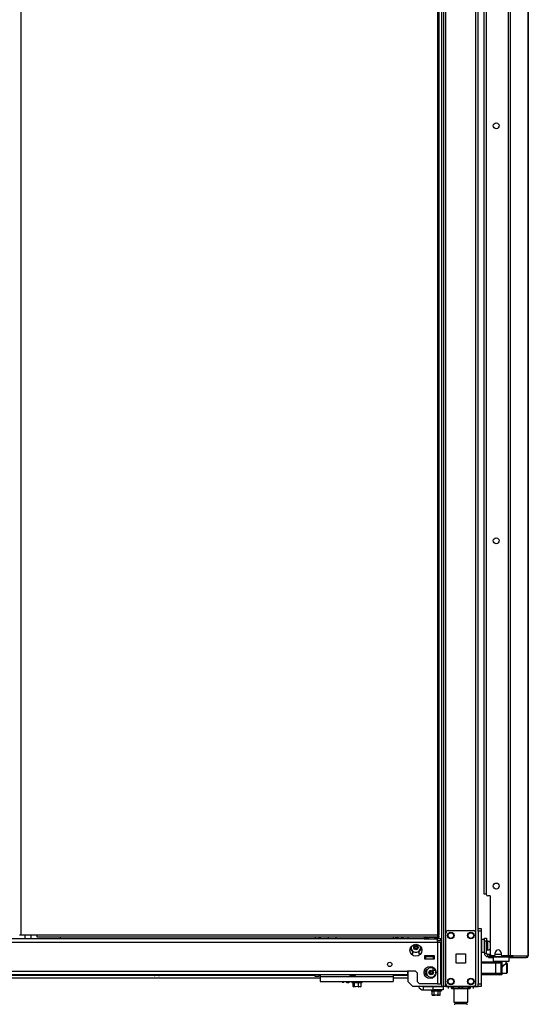
# Model space of a CAD drawing. Units: inches. Extents: x -251 to 39, y -63 to 179.
# Drawn here: x -226 to -206, y 11 to 50 of the extents above; entities that cross this region are included whole.
import ezdxf

# ---------------------------------------------------------------- set-up
doc = ezdxf.new("R2010")
doc.units = ezdxf.units.IN
doc.header["$MEASUREMENT"] = 0
doc.layers.add('TFR-TRI', color=7, linetype='CONTINUOUS')

msp = doc.modelspace()

# ---------------------------------------------------------------- linework, layer by layer
at = {"layer": 'TFR-TRI', "color": 173, "linetype": 'Continuous'}
for p, q in [((-209.651, 94.953), (-209.651, 11.378)), ((-208.274, 13.66), (-208.274, 94.953)), ((-209.729, 94.35), (-209.729, 11.378)), ((-209.556, 13.485), (-209.556, 92.847)), ((-208.369, 13.485), (-208.369, 92.847)), ((-211.052, 13.338), (-211.052, 13.258)), ((-207.664, 12.554), (-207.684, 12.534)), ((-207.684, 12.534), (-207.684, 12.376)), ((-207.642, 12.534), (-207.684, 12.534)), ((-207.526, 12.534), (-207.642, 12.534)), ((-207.369, 12.534), (-207.526, 12.534)), ((-207.211, 12.534), (-207.369, 12.534)), ((-207.096, 12.534), (-207.211, 12.534)), ((-207.054, 12.534), (-207.096, 12.534)), ((-207.054, 12.534), (-207.074, 12.554)), ((-207.054, 12.376), (-207.054, 12.534)), ((-207.684, 12.376), (-207.664, 12.357)), ((-207.684, 12.376), (-207.642, 12.376)), ((-207.624, 12.357), (-207.664, 12.357)), ((-207.642, 12.376), (-207.526, 12.376)), ((-207.516, 12.357), (-207.624, 12.357)), ((-207.566, 12.357), (-207.566, 12.353)), ((-207.526, 12.376), (-207.369, 12.376)), ((-207.369, 12.357), (-207.516, 12.357)), ((-207.369, 12.376), (-207.211, 12.376)), ((-207.221, 12.357), (-207.369, 12.357)), ((-207.349, 12.142), (-207.322, 12.158)), ((-207.322, 12.158), (-207.248, 12.224)), ((-207.248, 12.224), (-207.204, 12.266)), ((-207.113, 12.357), (-207.221, 12.357)), ((-207.211, 12.376), (-207.096, 12.376)), ((-207.204, 12.266), (-207.181, 12.289)), ((-207.181, 12.289), (-207.173, 12.297)), ((-207.172, 12.297), (-207.172, 12.357)), ((-207.074, 12.357), (-207.113, 12.357)), ((-207.096, 12.376), (-207.054, 12.376)), ((-207.074, 12.357), (-207.054, 12.376)), ((-211.052, 11.983), (-211.052, 11.575)), ((-211.052, 11.575), (-210.855, 11.378)), ((-209.729, 11.378), (-210.855, 11.378)), ((-209.674, 11.378), (-209.729, 11.378)), ((-209.651, 11.378), (-209.674, 11.378)), ((-209.623, 11.378), (-209.651, 11.378)), ((-209.556, 11.378), (-209.623, 11.378)), ((-209.556, 11.378), (-209.556, 11.478)), ((-209.556, 11.378), (-209.458, 11.378)), ((-208.467, 11.378), (-208.369, 11.378)), ((-208.369, 11.378), (-208.369, 11.478)), ((-208.369, 11.378), (-208.302, 11.378)), ((-208.302, 11.378), (-208.274, 11.378))]:
    msp.add_line(p, q, dxfattribs=at)
at = {"layer": 'TFR-TRI', "color": 30, "linetype": 'Continuous'}
for p, q in [((-207.089, 94.506), (-207.089, 12.585)), ((-207.021, 94.506), (-207.021, 12.585)), ((-206.3, 94.506), (-206.3, 12.585)), ((-206.298, 12.585), (-206.298, 94.506)), ((-226.332, 13.4), (-226.332, 94.128)), ((-209.879, 94.128), (-209.879, 13.4)), ((-209.816, 13.4), (-209.816, 94.128)), ((-207.96, 92.077), (-207.96, 15.014)), ((-207.802, 14.955), (-207.9, 14.955)), ((-207.802, 14.955), (-207.802, 12.644)), ((-226.377, 13.4), (-226.395, 13.4)), ((-226.332, 13.4), (-226.377, 13.4)), ((-225.71, 13.4), (-226.332, 13.4)), ((-225.71, 13.4), (-225.71, 13.355)), ((-209.879, 13.4), (-225.71, 13.4)), ((-225.71, 13.355), (-225.71, 13.337)), ((-225.71, 13.337), (-209.879, 13.337)), ((-209.879, 13.4), (-209.879, 13.355)), ((-209.879, 13.4), (-209.835, 13.4)), ((-209.816, 13.368), (-209.879, 13.368)), ((-209.879, 13.355), (-209.879, 13.337)), ((-209.816, 13.337), (-209.879, 13.337)), ((-209.835, 13.4), (-209.816, 13.4)), ((-209.816, 13.337), (-209.816, 13.368)), ((-207.859, 12.554), (-207.873, 12.554)), ((-207.873, 12.554), (-207.873, 12.514)), ((-207.873, 12.514), (-207.859, 12.514)), ((-207.824, 12.554), (-207.859, 12.554)), ((-207.859, 12.514), (-207.824, 12.514)), ((-207.818, 12.554), (-207.824, 12.554)), ((-207.824, 12.514), (-207.824, 12.554)), ((-207.824, 12.514), (-207.684, 12.514)), ((-207.664, 12.585), (-207.743, 12.585)), ((-207.605, 12.644), (-207.605, 12.703)), ((-207.369, 12.703), (-207.369, 12.644)), ((-207.089, 12.585), (-207.31, 12.585)), ((-207.046, 12.585), (-207.089, 12.585)), ((-207.054, 12.514), (-207.003, 12.514)), ((-207.021, 12.585), (-207.046, 12.585)), ((-206.899, 12.585), (-207.021, 12.585)), ((-207.003, 12.514), (-206.968, 12.514)), ((-206.974, 12.554), (-206.982, 12.554)), ((-206.968, 12.554), (-206.974, 12.554)), ((-206.946, 12.563), (-206.968, 12.554)), ((-206.968, 12.554), (-206.968, 12.514)), ((-206.919, 12.535), (-206.968, 12.514)), ((-206.968, 12.514), (-206.379, 12.514)), ((-206.937, 12.585), (-206.946, 12.563)), ((-206.899, 12.585), (-206.919, 12.535)), ((-206.899, 12.585), (-206.31, 12.585)), ((-206.33, 12.535), (-206.379, 12.514)), ((-206.369, 12.514), (-206.379, 12.514)), ((-206.369, 12.515), (-206.369, 12.514)), ((-206.31, 12.585), (-206.33, 12.535)), ((-206.3, 12.585), (-206.31, 12.585)), ((-206.298, 12.585), (-206.3, 12.585)), ((-206.298, 12.585), (-206.298, 12.585))]:
    msp.add_line(p, q, dxfattribs=at)
at = {"layer": 'TFR-TRI', "color": 3, "linetype": 'Continuous'}
for p, q in [((-208.044, 15.022), (-208.044, 92.069)), ((-208.02, 15.022), (-208.044, 15.022)), ((-207.96, 15.022), (-208.02, 15.022)), ((-224.77, 13.258), (-224.77, 13.337)), ((-210.395, 12.546), (-210.356, 12.546)), ((-210.041, 12.546), (-210.356, 12.546)), ((-210.356, 12.546), (-210.356, 12.467)), ((-210.356, 12.467), (-210.041, 12.467)), ((-210.041, 12.546), (-210.001, 12.546)), ((-210.041, 12.467), (-210.041, 12.546)), ((-210.066, 12.136), (-210.066, 12.067)), ((-210.066, 12.067), (-210.066, 12.026)), ((-208.156, 12.353), (-207.575, 12.353)), ((-207.575, 12.294), (-208.156, 12.294)), ((-207.575, 12.353), (-207.478, 12.353)), ((-207.575, 12.336), (-207.575, 12.353)), ((-207.575, 12.294), (-207.575, 12.336)), ((-207.575, 11.9), (-207.575, 12.294)), ((-207.436, 12.294), (-207.575, 12.294)), ((-207.478, 12.353), (-207.438, 12.353)), ((-207.349, 12.353), (-207.438, 12.353)), ((-207.379, 12.294), (-207.436, 12.294)), ((-207.379, 12.294), (-207.379, 11.9)), ((-207.349, 12.353), (-207.349, 11.841)), ((-221.102, 11.845), (-221.102, 11.832)), ((-221.102, 11.832), (-221.064, 11.832)), ((-221.064, 11.832), (-220.971, 11.832)), ((-221.015, 11.805), (-221.034, 11.805)), ((-220.971, 11.805), (-221.015, 11.805)), ((-220.971, 11.832), (-220.879, 11.832)), ((-220.927, 11.805), (-220.971, 11.805)), ((-220.908, 11.805), (-220.927, 11.805)), ((-220.879, 11.832), (-220.84, 11.832)), ((-220.84, 11.832), (-220.84, 11.845)), ((-213.366, 11.845), (-213.366, 11.832)), ((-213.366, 11.832), (-213.328, 11.832)), ((-213.328, 11.832), (-213.235, 11.832)), ((-213.279, 11.805), (-213.298, 11.805)), ((-213.235, 11.805), (-213.279, 11.805)), ((-213.235, 11.832), (-213.142, 11.832)), ((-213.191, 11.805), (-213.235, 11.805)), ((-213.172, 11.805), (-213.191, 11.805)), ((-213.142, 11.832), (-213.104, 11.832)), ((-213.104, 11.832), (-213.104, 11.845)), ((-210.066, 12.026), (-209.963, 12.026)), ((-208.156, 11.9), (-207.575, 11.9)), ((-207.575, 11.841), (-208.156, 11.841)), ((-207.575, 11.9), (-207.436, 11.9)), ((-207.575, 11.858), (-207.575, 11.9)), ((-207.575, 11.841), (-207.575, 11.858)), ((-207.478, 11.841), (-207.575, 11.841)), ((-207.438, 11.841), (-207.478, 11.841)), ((-207.349, 11.841), (-207.438, 11.841)), ((-207.436, 11.9), (-207.379, 11.9))]:
    msp.add_line(p, q, dxfattribs=at)
at = {"layer": 'TFR-TRI', "color": 21, "linetype": 'Continuous'}
for p, q in [((-208.274, 13.631), (-208.274, 13.66)), ((-208.274, 13.66), (-208.156, 13.66)), ((-208.274, 13.561), (-208.274, 13.631)), ((-208.156, 13.66), (-208.156, 13.631)), ((-208.156, 13.631), (-208.156, 13.561)), ((-208.274, 13.561), (-208.274, 11.476)), ((-208.156, 13.561), (-208.274, 13.561)), ((-208.156, 13.561), (-208.156, 11.476)), ((-213.264, 11.572), (-213.264, 11.537)), ((-213.264, 11.537), (-213.225, 11.537)), ((-213.26, 11.531), (-213.198, 11.514)), ((-213.201, 11.531), (-213.26, 11.531)), ((-213.225, 11.537), (-213.123, 11.537)), ((-213.217, 11.371), (-213.217, 11.52)), ((-213.205, 11.365), (-213.217, 11.371)), ((-213.217, 11.371), (-213.188, 11.368)), ((-213.164, 11.518), (-213.209, 11.52)), ((-213.164, 11.367), (-213.205, 11.365)), ((-213.06, 11.531), (-213.201, 11.531)), ((-213.157, 11.52), (-213.164, 11.518)), ((-213.157, 11.371), (-213.164, 11.367)), ((-212.999, 11.52), (-213.157, 11.52)), ((-213.157, 11.371), (-213.157, 11.52)), ((-213.114, 11.363), (-213.157, 11.371)), ((-213.123, 11.537), (-212.996, 11.537)), ((-213.121, 11.371), (-213.093, 11.369)), ((-212.999, 11.371), (-213.114, 11.363)), ((-212.918, 11.531), (-213.06, 11.531)), ((-213.018, 11.364), (-213.005, 11.363)), ((-213.005, 11.363), (-212.963, 11.371)), ((-212.902, 11.52), (-212.999, 11.52)), ((-212.999, 11.371), (-212.999, 11.52)), ((-212.973, 11.363), (-212.999, 11.371)), ((-212.996, 11.537), (-212.894, 11.537)), ((-212.902, 11.371), (-212.973, 11.363)), ((-212.932, 11.366), (-212.91, 11.367)), ((-212.926, 11.359), (-212.911, 11.366)), ((-212.859, 11.531), (-212.918, 11.531)), ((-212.91, 11.367), (-212.902, 11.371)), ((-212.902, 11.52), (-212.859, 11.531)), ((-212.902, 11.371), (-212.902, 11.52)), ((-212.894, 11.537), (-212.855, 11.537)), ((-212.855, 11.537), (-212.855, 11.572)), ((-208.274, 11.407), (-208.274, 11.476)), ((-208.274, 11.476), (-208.156, 11.476)), ((-208.274, 11.378), (-208.274, 11.407)), ((-208.156, 11.378), (-208.274, 11.378)), ((-208.156, 11.476), (-208.156, 11.407)), ((-208.156, 11.407), (-208.156, 11.378)), ((-210.136, 11.24), (-210.136, 11.205)), ((-210.136, 11.205), (-210.097, 11.205)), ((-210.132, 11.2), (-210.07, 11.183)), ((-210.073, 11.2), (-210.132, 11.2)), ((-210.097, 11.205), (-209.995, 11.205)), ((-210.026, 11.186), (-210.091, 11.189)), ((-210.091, 11.039), (-210.091, 11.189)), ((-210.076, 11.033), (-210.091, 11.039)), ((-210.091, 11.039), (-210.029, 11.032)), ((-210.026, 11.035), (-210.076, 11.033)), ((-209.932, 11.2), (-210.073, 11.2)), ((-210.029, 11.032), (-210.006, 11.039)), ((-210.016, 11.189), (-210.026, 11.186)), ((-210.016, 11.039), (-210.026, 11.035)), ((-209.857, 11.189), (-210.016, 11.189)), ((-210.016, 11.039), (-210.016, 11.189)), ((-209.974, 11.032), (-210.016, 11.039)), ((-210.006, 11.039), (-209.979, 11.038)), ((-209.995, 11.205), (-209.869, 11.205)), ((-209.857, 11.039), (-209.974, 11.032)), ((-209.79, 11.2), (-209.932, 11.2)), ((-209.903, 11.033), (-209.89, 11.032)), ((-209.89, 11.032), (-209.847, 11.039)), ((-209.869, 11.205), (-209.766, 11.205)), ((-209.773, 11.189), (-209.857, 11.189)), ((-209.857, 11.039), (-209.857, 11.189)), ((-209.835, 11.032), (-209.857, 11.039)), ((-209.773, 11.039), (-209.835, 11.032)), ((-209.804, 11.034), (-209.782, 11.035)), ((-209.798, 11.028), (-209.776, 11.038)), ((-209.731, 11.2), (-209.79, 11.2)), ((-209.782, 11.035), (-209.773, 11.039)), ((-209.773, 11.039), (-209.773, 11.189)), ((-209.769, 11.19), (-209.731, 11.2)), ((-209.766, 11.205), (-209.727, 11.205)), ((-209.727, 11.205), (-209.727, 11.24))]:
    msp.add_line(p, q, dxfattribs=at)
at = {"layer": 'TFR-TRI', "color": 151, "linetype": 'Continuous'}
for p, q in [((-210.264, 13.258), (-247.15, 13.258)), ((-209.89, 13.258), (-209.976, 13.258)), ((-209.89, 13.218), (-209.89, 13.258)), ((-209.753, 13.258), (-209.89, 13.258)), ((-209.89, 13.12), (-209.89, 13.218)), ((-209.753, 13.179), (-209.753, 13.258)), ((-247.524, 13.12), (-209.89, 13.12)), ((-209.753, 13.179), (-209.89, 13.179)), ((-209.89, 13.12), (-209.89, 11.483)), ((-209.89, 13.12), (-209.793, 13.12)), ((-209.793, 13.12), (-209.753, 13.12)), ((-209.753, 11.483), (-209.753, 13.12)), ((-210.93, 12.668), (-210.855, 12.668)), ((-210.855, 12.668), (-210.855, 12.77)), ((-210.619, 12.77), (-210.619, 12.668)), ((-210.619, 12.668), (-210.545, 12.668)), ((-210.395, 12.585), (-210.395, 12.467)), ((-210.001, 12.585), (-210.395, 12.585)), ((-210.395, 12.467), (-210.001, 12.467)), ((-210.001, 12.467), (-210.001, 12.585)), ((-246.343, 11.983), (-211.072, 11.983)), ((-246.343, 11.845), (-211.072, 11.845)), ((-210.757, 11.983), (-211.072, 11.983)), ((-211.072, 11.983), (-211.072, 11.885)), ((-211.072, 11.885), (-211.072, 11.845)), ((-210.757, 11.983), (-210.678, 11.904)), ((-210.678, 11.561), (-210.678, 11.904)), ((-210.678, 11.561), (-210.599, 11.483)), ((-209.89, 11.483), (-210.599, 11.483)), ((-209.89, 11.483), (-209.793, 11.483)), ((-209.793, 11.483), (-209.753, 11.483))]:
    msp.add_line(p, q, dxfattribs=at)
at = {"layer": 'TFR-TRI', "color": 153, "linetype": 'Continuous'}
for p, q in [((-226.183, 13.4), (-226.183, 13.258)), ((-225.927, 13.258), (-225.927, 13.4)), ((-210.247, 12.585), (-210.247, 12.575)), ((-210.247, 12.575), (-210.197, 12.575)), ((-210.203, 12.565), (-210.237, 12.565)), ((-210.12, 12.565), (-210.203, 12.565)), ((-210.197, 12.575), (-210.087, 12.575)), ((-210.036, 12.565), (-210.12, 12.565)), ((-210.087, 12.575), (-210.001, 12.575)), ((-210.002, 12.565), (-210.036, 12.565))]:
    msp.add_line(p, q, dxfattribs=at)
at = {"layer": 'TFR-TRI', "color": 163, "linetype": 'Continuous'}
for p, q in [((-214.715, 13.337), (-214.715, 13.258)), ((-214.577, 13.337), (-214.577, 13.258)), ((-214.518, 13.337), (-214.518, 13.258)), ((-211.635, 13.337), (-211.635, 13.258)), ((-214.715, 11.769), (-214.715, 11.845)), ((-214.577, 11.769), (-214.715, 11.769)), ((-214.577, 11.845), (-214.577, 11.769)), ((-214.518, 11.845), (-214.518, 11.769)), ((-214.518, 11.769), (-211.635, 11.769)), ((-214.518, 11.769), (-214.518, 11.629)), ((-211.635, 11.845), (-211.635, 11.769)), ((-211.635, 11.769), (-211.635, 11.629)), ((-214.518, 11.629), (-214.518, 11.572)), ((-214.518, 11.572), (-211.635, 11.572)), ((-211.635, 11.629), (-211.635, 11.572)), ((-210.444, 11.378), (-210.05, 11.378)), ((-210.444, 11.24), (-210.444, 11.378)), ((-210.05, 11.378), (-209.656, 11.378)), ((-210.05, 11.24), (-210.05, 11.378)), ((-209.656, 11.378), (-209.656, 11.24)), ((-210.444, 11.24), (-210.05, 11.24)), ((-209.656, 11.24), (-210.05, 11.24))]:
    msp.add_line(p, q, dxfattribs=at)
at = {"layer": 'TFR-TRI', "color": 150, "linetype": 'Continuous'}
for p, q in [((-214.199, 13.337), (-214.199, 13.258)), ((-213.885, 13.258), (-213.885, 13.337)), ((-211.259, 13.337), (-211.259, 13.258))]:
    msp.add_line(p, q, dxfattribs=at)
at = {"layer": 'TFR-TRI', "color": 235, "linetype": 'Continuous'}
for p, q in [((-211.537, 13.337), (-211.537, 13.258)), ((-211.517, 13.337), (-211.517, 13.258)), ((-211.479, 13.258), (-211.479, 13.337)), ((-211.451, 13.337), (-211.451, 13.258))]:
    msp.add_line(p, q, dxfattribs=at)
at = {"layer": 'TFR-TRI', "color": 223, "linetype": 'Continuous'}
msp.add_line((-211.319, 13.337), (-211.259, 13.277), dxfattribs=at)
at = {"layer": 'TFR-TRI', "color": 2, "linetype": 'Continuous'}
for p, q in [((-210.344, 13.337), (-210.408, 13.3)), ((-210.408, 13.3), (-210.331, 13.322)), ((-210.408, 13.3), (-210.408, 13.258)), ((-210.408, 13.258), (-210.264, 13.258)), ((-210.331, 13.322), (-210.264, 13.3)), ((-210.264, 13.3), (-210.16, 13.32)), ((-210.264, 13.3), (-210.264, 13.258)), ((-210.264, 13.258), (-209.975, 13.258)), ((-210.16, 13.32), (-210.013, 13.309)), ((-210.013, 13.309), (-209.975, 13.3)), ((-209.975, 13.3), (-209.898, 13.322)), ((-209.975, 13.3), (-209.975, 13.258)), ((-209.975, 13.258), (-209.89, 13.258)), ((-209.898, 13.322), (-209.831, 13.3)), ((-209.831, 13.3), (-209.896, 13.337)), ((-209.831, 13.3), (-209.831, 13.258)), ((-210.215, 12.565), (-210.215, 12.546)), ((-210.025, 12.546), (-210.025, 12.565))]:
    msp.add_line(p, q, dxfattribs=at)
at = {"layer": 'TFR-TRI', "color": 124, "linetype": 'Continuous'}
for p, q in [((-209.556, 11.477), (-209.556, 13.485)), ((-209.458, 13.583), (-208.467, 13.583)), ((-208.369, 11.477), (-208.369, 13.485)), ((-209.149, 12.294), (-209.149, 12.668)), ((-209.149, 12.668), (-208.775, 12.668)), ((-208.775, 12.668), (-208.775, 12.294)), ((-208.775, 12.294), (-209.149, 12.294)), ((-209.458, 11.378), (-208.467, 11.378))]:
    msp.add_line(p, q, dxfattribs=at)
at = {"layer": 'TFR-TRI', "color": 5, "linetype": 'Continuous'}
for p, q in [((-208.034, 13.237), (-208.15, 13.237)), ((-208.15, 13.237), (-208.15, 13.203)), ((-208.15, 13.203), (-208.15, 13.112)), ((-208.15, 13.112), (-208.15, 12.987)), ((-208.15, 12.987), (-208.15, 12.862)), ((-208.15, 12.862), (-208.15, 12.77)), ((-207.909, 13.112), (-207.955, 13.112)), ((-207.955, 12.862), (-207.909, 12.862)), ((-207.903, 13.159), (-207.909, 13.159)), ((-207.909, 13.159), (-207.909, 13.126)), ((-207.909, 13.126), (-207.909, 13.04)), ((-207.909, 13.04), (-207.909, 12.934)), ((-207.909, 12.934), (-207.909, 12.848)), ((-207.909, 12.848), (-207.909, 12.815)), ((-207.903, 13.126), (-207.903, 13.159)), ((-207.903, 13.04), (-207.903, 13.126)), ((-207.903, 12.934), (-207.903, 13.04)), ((-207.903, 12.848), (-207.903, 12.934)), ((-207.903, 12.815), (-207.903, 12.848)), ((-208.15, 12.77), (-208.15, 12.737)), ((-208.15, 12.737), (-208.034, 12.737)), ((-207.909, 12.815), (-207.903, 12.815))]:
    msp.add_line(p, q, dxfattribs=at)
at = {"layer": 'TFR-TRI', "color": 95, "linetype": 'Continuous'}
for p, q in [((-208.034, 13.247), (-208.034, 13.282)), ((-208.034, 13.282), (-207.955, 13.282)), ((-208.034, 13.164), (-208.034, 13.247)), ((-207.955, 13.282), (-207.955, 13.247)), ((-207.955, 13.247), (-207.955, 13.164)), ((-207.955, 13.164), (-208.034, 13.164)), ((-208.034, 12.691), (-208.034, 13.164)), ((-207.955, 12.691), (-207.955, 13.164)), ((-208.034, 12.691), (-207.955, 12.691)), ((-207.818, 12.632), (-207.896, 12.632)), ((-207.896, 12.554), (-207.896, 12.632)), ((-207.873, 12.554), (-207.896, 12.554)), ((-207.818, 12.632), (-207.813, 12.632)), ((-207.818, 12.554), (-207.818, 12.632)), ((-207.806, 12.554), (-207.818, 12.554)), ((-207.813, 12.632), (-207.801, 12.632)), ((-207.778, 12.554), (-207.806, 12.554)), ((-207.778, 12.597), (-207.778, 12.554)), ((-207.778, 12.554), (-207.178, 12.554)), ((-207.178, 12.554), (-207.178, 12.585)), ((-207.13, 12.554), (-207.178, 12.554)), ((-207.102, 12.554), (-207.13, 12.554)), ((-207.102, 12.585), (-207.102, 12.554)), ((-206.982, 12.554), (-207.102, 12.554))]:
    msp.add_line(p, q, dxfattribs=at)
at = {"layer": 'TFR-TRI', "color": 70, "linetype": 'Continuous'}
msp.add_line((-207.368, 12.632), (-207.606, 12.632), dxfattribs=at)
at = {"layer": 'TFR-TRI', "color": 252, "linetype": 'Continuous'}
for p, q in [((-207.148, 12.294), (-207.171, 12.294)), ((-207.133, 12.279), (-207.148, 12.294)), ((-207.148, 12.256), (-207.148, 12.294)), ((-207.148, 12.158), (-207.148, 12.256)), ((-207.148, 12.036), (-207.148, 12.158)), ((-207.133, 12.279), (-207.133, 12.244)), ((-207.133, 12.244), (-207.133, 12.153)), ((-207.133, 12.153), (-207.133, 12.041)), ((-207.349, 11.9), (-207.148, 11.9)), ((-207.148, 11.938), (-207.148, 12.036)), ((-207.148, 11.9), (-207.148, 11.938)), ((-207.148, 11.9), (-207.133, 11.915)), ((-207.133, 12.041), (-207.133, 11.95)), ((-207.133, 11.95), (-207.133, 11.915))]:
    msp.add_line(p, q, dxfattribs=at)
at = {"layer": 'TFR-TRI', "color": 152, "linetype": 'Continuous'}
for p, q in [((-246.362, 11.711), (-214.519, 11.711)), ((-228.591, 11.821), (-221.088, 11.821)), ((-220.855, 11.821), (-214.716, 11.821)), ((-214.578, 11.821), (-214.519, 11.821)), ((-211.635, 11.821), (-211.053, 11.821)), ((-211.635, 11.711), (-211.053, 11.711))]:
    msp.add_line(p, q, dxfattribs=at)
at = {"layer": 'TFR-TRI', "color": 251, "linetype": 'Continuous'}
for p, q in [((-213.651, 11.572), (-213.651, 11.557)), ((-213.651, 11.557), (-213.651, 11.552)), ((-213.651, 11.552), (-213.589, 11.552)), ((-213.589, 11.557), (-213.589, 11.572)), ((-213.589, 11.552), (-213.589, 11.557))]:
    msp.add_line(p, q, dxfattribs=at)
at = {"layer": 'TFR-TRI', "color": 132, "linetype": 'Continuous'}
for p, q in [((-213.471, 11.516), (-213.471, 11.572)), ((-213.392, 11.516), (-213.471, 11.516)), ((-213.392, 11.572), (-213.392, 11.516)), ((-210.385, 11.378), (-210.385, 11.378)), ((-210.207, 11.378), (-210.207, 11.378)), ((-209.713, 11.378), (-209.713, 11.378)), ((-208.808, 11.378), (-208.827, 11.378)), ((-208.412, 11.378), (-208.808, 11.378)), ((-208.808, 11.378), (-208.808, 11.378)), ((-208.412, 11.378), (-208.412, 11.378))]:
    msp.add_line(p, q, dxfattribs=at)
at = {"layer": 'TFR-TRI', "color": 22, "linetype": 'Continuous'}
for p, q in [((-209.694, 11.378), (-209.694, 11.378)), ((-208.827, 11.378), (-209.656, 11.378)), ((-208.827, 11.378), (-208.827, 11.378))]:
    msp.add_line(p, q, dxfattribs=at)
at = {"layer": 'TFR-TRI', "color": 138, "linetype": 'Continuous'}
for p, q in [((-209.457, 11.378), (-209.457, 11.299)), ((-209.457, 11.378), (-209.457, 11.299)), ((-209.338, 11.378), (-209.338, 11.362)), ((-209.338, 11.362), (-209.26, 11.325)), ((-209.338, 11.337), (-209.338, 11.362)), ((-209.248, 11.321), (-209.338, 11.362)), ((-209.338, 11.304), (-209.338, 11.337)), ((-209.338, 11.304), (-209.333, 11.299)), ((-209.315, 11.299), (-209.331, 11.299)), ((-209.331, 11.299), (-209.284, 11.299)), ((-209.239, 11.299), (-209.315, 11.299)), ((-209.284, 11.299), (-209.181, 11.299)), ((-209.26, 11.325), (-209.174, 11.305)), ((-209.239, 11.32), (-209.248, 11.321)), ((-209.181, 11.299), (-209.04, 11.299)), ((-209.174, 11.305), (-209.053, 11.321)), ((-209.053, 11.321), (-208.963, 11.362)), ((-209.04, 11.299), (-208.886, 11.299)), ((-208.963, 11.378), (-208.963, 11.362)), ((-208.963, 11.362), (-208.885, 11.325)), ((-208.886, 11.299), (-208.746, 11.299)), ((-208.885, 11.325), (-208.799, 11.305)), ((-208.799, 11.305), (-208.678, 11.321)), ((-208.746, 11.299), (-208.643, 11.299)), ((-208.666, 11.325), (-208.688, 11.32)), ((-208.611, 11.299), (-208.688, 11.299)), ((-208.678, 11.321), (-208.588, 11.362)), ((-208.588, 11.362), (-208.666, 11.325)), ((-208.643, 11.299), (-208.595, 11.299)), ((-208.595, 11.299), (-208.611, 11.299)), ((-208.593, 11.299), (-208.588, 11.304)), ((-208.588, 11.378), (-208.588, 11.362)), ((-208.588, 11.362), (-208.588, 11.337)), ((-208.588, 11.337), (-208.588, 11.306)), ((-208.47, 11.378), (-208.47, 11.299)), ((-208.47, 11.378), (-208.47, 11.299))]:
    msp.add_line(p, q, dxfattribs=at)
at = {"layer": 'TFR-TRI', "color": 44, "linetype": 'Continuous'}
for p, q in [((-209.239, 11.299), (-209.239, 10.762)), ((-208.688, 10.762), (-208.688, 11.299)), ((-209.239, 10.762), (-209.202, 10.762)), ((-209.202, 10.762), (-209.101, 10.762)), ((-209.191, 10.762), (-209.191, 10.704)), ((-209.191, 10.704), (-209.148, 10.704)), ((-209.148, 10.704), (-209.034, 10.704)), ((-209.101, 10.762), (-208.963, 10.762)), ((-209.034, 10.704), (-208.893, 10.704)), ((-208.963, 10.762), (-208.825, 10.762)), ((-208.893, 10.704), (-208.779, 10.704)), ((-208.825, 10.762), (-208.725, 10.762)), ((-208.779, 10.704), (-208.735, 10.704)), ((-208.735, 10.704), (-208.735, 10.762)), ((-208.725, 10.762), (-208.688, 10.762))]:
    msp.add_line(p, q, dxfattribs=at)
at = {"layer": 'TFR-TRI', "color": 30, "linetype": 'Continuous'}
for centre in [(-207.566, 45.353), (-207.566, 28.969), (-207.566, 15.341)]:
    msp.add_circle(centre, 0.118, dxfattribs=at)
at = {"layer": 'TFR-TRI', "color": 124, "linetype": 'Continuous'}
for centre in [(-209.359, 13.386), (-208.566, 13.386), (-209.359, 11.575), (-208.566, 11.575)]:
    msp.add_circle(centre, 0.128, dxfattribs=at)
at = {"layer": 'TFR-TRI', "color": 3, "linetype": 'Continuous'}
for centre, radius in [((-209.359, 13.386), 0.11), ((-208.566, 13.386), 0.11), ((-210.737, 12.916), 0.0886), ((-210.135, 11.93), 0.0886), ((-209.359, 11.575), 0.11), ((-208.566, 11.575), 0.11)]:
    msp.add_circle(centre, radius, dxfattribs=at)
at = {"layer": 'TFR-TRI', "color": 151, "linetype": 'Continuous'}
for centre, radius in [((-210.737, 12.805), 0.236), ((-211.772, 12.249), 0.0856), ((-210.178, 11.928), 0.236)]:
    msp.add_circle(centre, radius, dxfattribs=at)
at = {"layer": 'TFR-TRI', "color": 30, "linetype": 'Continuous'}
for centre, radius, start, end in [((-207.9, 15.014), 0.0591, 180, 270), ((-207.743, 12.644), 0.0591, 180, 270), ((-207.664, 12.644), 0.0591, 270, 0), ((-207.487, 12.703), 0.118, 0, 180), ((-207.31, 12.644), 0.0591, 180, 270), ((-206.369, 12.585), 0.0709, 270, 0)]:
    msp.add_arc(centre, radius, start, end, dxfattribs=at)
at = {"layer": 'TFR-TRI', "color": 124, "linetype": 'Continuous'}
for centre, start, end in [((-209.458, 13.485), 90, 180), ((-208.467, 13.485), 0, 90), ((-209.458, 11.477), 180, 270), ((-208.467, 11.477), 270, 0)]:
    msp.add_arc(centre, 0.0984, start, end, dxfattribs=at)
at = {"layer": 'TFR-TRI', "color": 5, "linetype": 'Continuous'}
for centre, radius, start, end in [((-208.15, 13.197), 0.04, 90, 98.2617), ((-207.903, 13.029), 0.13, 38.8788, 90), ((-207.903, 12.945), 0.13, 270, 321.1212), ((-208.15, 12.777), 0.04, 261.7383, 270)]:
    msp.add_arc(centre, radius, start, end, dxfattribs=at)
at = {"layer": 'TFR-TRI', "color": 151, "linetype": 'Continuous'}
for centre, start, end in [((-210.829, 12.892), 176.1243, 257.7253), ((-210.646, 12.892), 282.2747, 3.8757), ((-210.246, 11.928), 105.1088, 256.1063), ((-210.024, 11.928), 283.95, 294.9525)]:
    msp.add_arc(centre, 0.125, start, end, dxfattribs=at)
at = {"layer": 'TFR-TRI', "color": 3, "linetype": 'Continuous'}
for centre, radius, start, end in [((-210.737, 12.916), 0.187, 167.85, 270), ((-210.798, 12.916), 0.00394, 109.6347, 250.1644), ((-210.896, 13.191), 0.288, 289.6347, 295.9824), ((-210.898, 12.637), 0.292, 63.8911, 70.1644), ((-210.768, 12.968), 0.00394, 49.7913, 190.2031), ((-211.059, 12.916), 0.292, 3.9072, 10.2031), ((-211.059, 12.916), 0.292, 349.8062, 356.0797), ((-210.767, 12.863), 0.00394, 169.8062, 310.3358), ((-210.771, 12.935), 0.00394, 295.9824, 3.9072), ((-210.771, 12.896), 0.00394, 356.0797, 63.8911), ((-210.577, 13.194), 0.292, 229.7913, 236.6137), ((-210.578, 12.641), 0.288, 123.462, 130.3358), ((-210.896, 13.191), 0.288, 303.4275, 310.3059), ((-210.737, 12.916), 0.187, 270, 12.15), ((-210.898, 12.637), 0.292, 49.7674, 56.5821), ((-210.707, 12.968), 0.00394, 349.7716, 130.3059), ((-210.707, 12.863), 0.00394, 229.7674, 10.1792), ((-210.416, 12.915), 0.292, 169.7716, 176.0437), ((-210.703, 12.935), 0.00394, 176.0437, 243.9272), ((-210.703, 12.896), 0.00394, 116.0175, 183.8753), ((-210.416, 12.915), 0.292, 183.8753, 190.1792), ((-210.577, 13.194), 0.292, 243.9272, 250.199), ((-210.578, 12.641), 0.288, 109.6646, 116.0175), ((-210.677, 12.916), 0.00394, 289.6646, 70.199), ((-210.135, 11.93), 0.187, 68.2706, 270), ((-207.438, 12.294), 0.0591, 0, 90), ((-221.034, 11.905), 0.1, 226.8864, 270), ((-220.908, 11.905), 0.1, 270, 313.1136), ((-213.298, 11.905), 0.1, 226.8864, 270), ((-213.172, 11.905), 0.1, 270, 313.1136), ((-210.195, 11.93), 0.00394, 109.6347, 250.1644), ((-210.293, 12.205), 0.288, 289.6347, 295.9824), ((-210.296, 11.651), 0.292, 63.8911, 70.1644), ((-210.165, 11.982), 0.00394, 49.7913, 190.2031), ((-210.456, 11.93), 0.292, 3.9072, 10.2031), ((-210.456, 11.93), 0.292, 349.8062, 356.0797), ((-210.165, 11.877), 0.00394, 169.8062, 310.3358), ((-210.169, 11.949), 0.00394, 295.9824, 3.9072), ((-210.169, 11.91), 0.00394, 356.0797, 63.8911), ((-209.974, 12.208), 0.292, 229.7913, 236.6137), ((-209.976, 11.655), 0.288, 123.462, 130.3358), ((-210.135, 11.93), 0.187, 270, 31.1569), ((-210.293, 12.205), 0.288, 303.4275, 310.3059), ((-210.296, 11.651), 0.292, 49.7674, 56.5821), ((-210.105, 11.982), 0.00394, 349.7716, 130.3059), ((-210.105, 11.877), 0.00394, 229.7674, 10.1792), ((-209.814, 11.929), 0.292, 169.7716, 176.0437), ((-210.101, 11.949), 0.00394, 176.0437, 243.9272), ((-210.101, 11.91), 0.00394, 116.0175, 183.8753), ((-209.814, 11.929), 0.292, 183.8753, 190.1792), ((-209.974, 12.208), 0.292, 243.9272, 250.199), ((-209.976, 11.655), 0.288, 109.6646, 116.0175), ((-210.074, 11.93), 0.00394, 289.6646, 70.199), ((-207.438, 11.9), 0.0591, 270, 0)]:
    msp.add_arc(centre, radius, start, end, dxfattribs=at)
at = {"layer": 'TFR-TRI', "color": 153, "linetype": 'Continuous'}
for centre, start, end in [((-210.237, 12.575), 180, 270), ((-210.002, 12.575), 270, 271.2023)]:
    msp.add_arc(centre, 0.01, start, end, dxfattribs=at)
at = {"layer": 'TFR-TRI', "color": 95, "linetype": 'Continuous'}
for radius in [0.138, 0.0591]:
    msp.add_arc((-207.896, 12.691), radius, 180, 270, dxfattribs=at)
at = {"layer": 'TFR-TRI', "color": 21, "linetype": 'Continuous'}
for centre, start, end in [((-213.259, 11.537), 180, 255), ((-212.861, 11.537), 285, 0), ((-210.131, 11.205), 180, 255), ((-209.733, 11.205), 285, 0)]:
    msp.add_arc(centre, 0.00591, start, end, dxfattribs=at)
at = {"layer": 'TFR-TRI', "color": 163, "linetype": 'Continuous'}
for radius, start in [(0.197, 197.3377), (0.0591, 263.3794)]:
    msp.add_arc((-210.444, 11.437), radius, start, 270, dxfattribs=at)
at = {"layer": 'TFR-TRI', "color": 132, "linetype": 'Continuous'}
msp.add_arc((-208.412, 11.516), 0.138, 270, 274.3327, dxfattribs=at)
at = {"layer": 'TFR-TRI', "color": 44, "linetype": 'Continuous'}
for centre, start, end in [((-209.223, 10.704), 270, 0), ((-208.703, 10.704), 180, 270)]:
    msp.add_arc(centre, 0.0319, start, end, dxfattribs=at)

doc.saveas('drawing.dxf')
